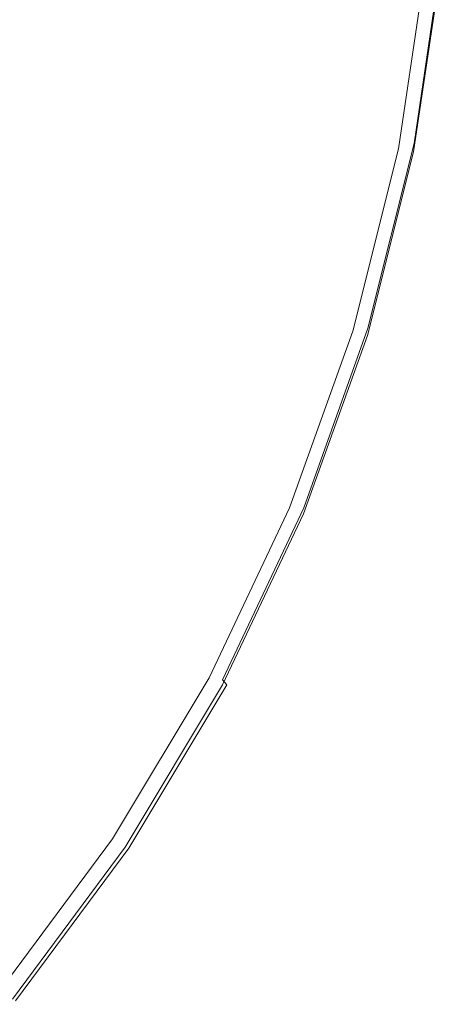
# Model space of a CAD drawing. Extents: x -26 to 22, y -147 to 24.
# Drawn here: x 18 to 22, y -18 to -9 of the extents above; entities that cross this region are included whole.
import ezdxf

# ---------------------------------------------------------------- set-up
doc = ezdxf.new("R2010")
doc.units = 0
doc.header["$LTSCALE"] = 500
doc.header["$MEASUREMENT"] = 0
doc.layers.add('NOVOTERM_CZARNYMAT', color=7, linetype='Continuous')

msp = doc.modelspace()

# ---------------------------------------------------------------- linework, layer by layer
at = {"layer": 'NOVOTERM_CZARNYMAT', "lineweight": 0}
for points, invisible_edges in [([(18.8868, -8.9914, 5.0212), (19.301, -7.3385, 5.0212), (17.4993, -5.5368, 5.1037), (17.0851, -7.1897, 5.1037)], 15), ([(19.5509, -5.6528, 5.0212), (19.301, -7.3385, 5.0212), (21.1208, -9.1542, 5.0136), (21.3705, -7.4678, 5.0136)], 15), ([(18.8868, -8.9914, 5.0212), (17.0851, -7.1897, 5.1037), (16.5112, -8.7943, 5.1037), (18.3129, -10.5959, 5.0212)], 15), ([(18.8868, -8.9914, 5.0212), (20.7067, -10.8079, 5.0136), (21.1208, -9.1542, 5.0136), (19.301, -7.3385, 5.0212)], 15), ([(22.025, -8.1084, 4.9907), (21.3705, -7.4678, 5.0136), (21.1208, -9.1542, 5.0136), (21.7759, -9.7968, 4.9907)], 15), ([(22.025, -8.1084, 4.9907), (21.7759, -9.7968, 4.9907), (21.837, -9.8496, 4.9495), (22.0858, -8.1598, 4.9495)], 11), ([(22.1243, -8.2077, 4.8866), (22.0858, -8.1598, 4.9495), (21.837, -9.8496, 4.9495), (21.8751, -9.8961, 4.8866)], 15), ([(22.1243, -8.2077, 4.8866), (21.8751, -9.8961, 4.8866), (21.8952, -9.9285, 4.2585), (22.1448, -8.2421, 4.2585)], 15), ([(22.0179, -8.2371, 0.0517), (21.7697, -9.9122, 0.0517), (21.6977, -9.8974, 0.0212), (21.9449, -8.2281, 0.0212)], 11), ([(22.0179, -8.2371, 0.0517), (22.0802, -8.2448, 0.093), (21.8312, -9.9248, 0.093), (21.7697, -9.9122, 0.0517)], 13), ([(22.1213, -8.2499, 0.1558), (21.8718, -9.9331, 0.1558), (21.8312, -9.9248, 0.093), (22.0802, -8.2448, 0.093)], 15), ([(22.1213, -8.2499, 0.1558), (22.1441, -8.2527, 0.784), (21.8943, -9.9377, 0.784), (21.8718, -9.9331, 0.1558)], 15), ([(22.1517, -8.2536, 2.5212), (21.9018, -9.9393, 2.5212), (21.8943, -9.9377, 0.784), (22.1441, -8.2527, 0.784)], 15), ([(22.1517, -8.2536, 2.5212), (22.1448, -8.2421, 4.2585), (21.8952, -9.9285, 4.2585), (21.9018, -9.9393, 2.5212)], 15), ([(17.5841, -12.1363, 5.0212), (18.3129, -10.5959, 5.0212), (16.5112, -8.7943, 5.1037), (15.7824, -10.3346, 5.1037)], 15), ([(18.8868, -8.9914, 5.0212), (18.3129, -10.5959, 5.0212), (20.1328, -12.4131, 5.0136), (20.7067, -10.8079, 5.0136)], 15), ([(21.362, -11.4526, 4.9907), (21.7759, -9.7968, 4.9907), (21.1208, -9.1542, 5.0136), (20.7067, -10.8079, 5.0136)], 15), ([(21.362, -11.4526, 4.9907), (21.4234, -11.507, 4.9495), (21.837, -9.8496, 4.9495), (21.7759, -9.7968, 4.9907)], 13), ([(21.4613, -11.5519, 4.8866), (21.8751, -9.8961, 4.8866), (21.837, -9.8496, 4.9495), (21.4234, -11.507, 4.9495)], 15), ([(21.3586, -11.5531, 0.0517), (21.2883, -11.5318, 0.0212), (21.6977, -9.8974, 0.0212), (21.7697, -9.9122, 0.0517)], 13), ([(21.3586, -11.5531, 0.0517), (21.7697, -9.9122, 0.0517), (21.8312, -9.9248, 0.093), (21.4186, -11.5713, 0.093)], 11), ([(21.4582, -11.5833, 0.1558), (21.4186, -11.5713, 0.093), (21.8312, -9.9248, 0.093), (21.8718, -9.9331, 0.1558)], 15), ([(21.4582, -11.5833, 0.1558), (21.8718, -9.9331, 0.1558), (21.8943, -9.9377, 0.784), (21.4802, -11.59, 0.784)], 15), ([(21.4613, -11.5519, 4.8866), (21.481, -11.5822, 4.2585), (21.8952, -9.9285, 4.2585), (21.8751, -9.8961, 4.8866)], 15), ([(21.4876, -11.5922, 2.5212), (21.4802, -11.59, 0.784), (21.8943, -9.9377, 0.784), (21.9018, -9.9393, 2.5212)], 15), ([(21.4876, -11.5922, 2.5212), (21.9018, -9.9393, 2.5212), (21.8952, -9.9285, 4.2585), (21.481, -11.5822, 4.2585)], 15), ([(17.5841, -12.1363, 5.0212), (19.404, -13.9541, 5.0136), (20.1328, -12.4131, 5.0136), (18.3129, -10.5959, 5.0212)], 15), ([(21.362, -11.4526, 4.9907), (20.7067, -10.8079, 5.0136), (20.1328, -12.4131, 5.0136), (20.7883, -13.06, 4.9907)], 15), ([(21.362, -11.4526, 4.9907), (20.7883, -13.06, 4.9907), (20.8497, -13.1157, 4.9495), (21.4234, -11.507, 4.9495)], 11), ([(21.3586, -11.5531, 0.0517), (20.7891, -13.1452, 0.0517), (20.7213, -13.1171, 0.0212), (21.2883, -11.5318, 0.0212)], 11), ([(21.3586, -11.5531, 0.0517), (21.4186, -11.5713, 0.093), (20.8471, -13.1692, 0.093), (20.7891, -13.1452, 0.0517)], 13), ([(21.4613, -11.5519, 4.8866), (21.4234, -11.507, 4.9495), (20.8497, -13.1157, 4.9495), (20.8875, -13.1593, 4.8866)], 15), ([(21.4613, -11.5519, 4.8866), (20.8875, -13.1593, 4.8866), (20.9072, -13.1874, 4.2585), (21.481, -11.5822, 4.2585)], 15), ([(21.4582, -11.5833, 0.1558), (20.8853, -13.185, 0.1558), (20.8471, -13.1692, 0.093), (21.4186, -11.5713, 0.093)], 15), ([(21.4582, -11.5833, 0.1558), (21.4802, -11.59, 0.784), (20.9066, -13.1938, 0.784), (20.8853, -13.185, 0.1558)], 15), ([(21.4876, -11.5922, 2.5212), (20.9137, -13.1968, 2.5212), (20.9066, -13.1938, 0.784), (21.4802, -11.59, 0.784)], 15), ([(21.4876, -11.5922, 2.5212), (21.481, -11.5822, 4.2585), (20.9072, -13.1874, 4.2585), (20.9137, -13.1968, 2.5212)], 15), ([(17.5841, -12.1363, 5.0212), (16.7082, -13.598, 5.0212), (18.5279, -15.4164, 5.0136), (19.404, -13.9541, 5.0136)], 15), ([(20.0592, -14.6029, 4.9907), (20.7883, -13.06, 4.9907), (20.1328, -12.4131, 5.0136), (19.404, -13.9541, 5.0136)], 15), ([(20.0592, -14.6029, 4.9907), (20.1204, -14.6598, 4.9495), (20.8497, -13.1157, 4.9495), (20.7883, -13.06, 4.9907)], 13), ([(20.066, -14.6736, 0.0517), (20.0013, -14.639, 0.0212), (20.7213, -13.1171, 0.0212), (20.7891, -13.1452, 0.0517)], 13), ([(20.066, -14.6736, 0.0517), (20.7891, -13.1452, 0.0517), (20.8471, -13.1692, 0.093), (20.1214, -14.7032, 0.093)], 11), ([(20.1585, -14.7022, 4.8866), (20.8875, -13.1593, 4.8866), (20.8497, -13.1157, 4.9495), (20.1204, -14.6598, 4.9495)], 15), ([(20.1578, -14.7227, 0.1558), (20.1214, -14.7032, 0.093), (20.8471, -13.1692, 0.093), (20.8853, -13.185, 0.1558)], 15), ([(20.1578, -14.7227, 0.1558), (20.8853, -13.185, 0.1558), (20.9066, -13.1938, 0.784), (20.1782, -14.7335, 0.784)], 15), ([(20.1585, -14.7022, 4.8866), (20.1783, -14.7284, 4.2585), (20.9072, -13.1874, 4.2585), (20.8875, -13.1593, 4.8866)], 15), ([(20.1849, -14.7371, 2.5212), (20.1782, -14.7335, 0.784), (20.9066, -13.1938, 0.784), (20.9137, -13.1968, 2.5212)], 15), ([(20.1849, -14.7371, 2.5212), (20.9137, -13.1968, 2.5212), (20.9072, -13.1874, 4.2585), (20.1783, -14.7284, 4.2585)], 15), ([(15.6929, -14.9666, 5.0212), (17.5124, -16.7854, 5.0136), (18.5279, -15.4164, 5.0136), (16.7082, -13.598, 5.0212)], 15), ([(20.0592, -14.6029, 4.9907), (19.404, -13.9541, 5.0136), (18.5279, -15.4164, 5.0136), (19.1826, -16.0668, 4.9907)], 15), ([(20.066, -14.6736, 0.0517), (19.1969, -16.124, 0.0517), (19.1359, -16.0832, 0.0212), (20.0013, -14.639, 0.0212)], 11), ([(20.0592, -14.6029, 4.9907), (19.1826, -16.0668, 4.9907), (19.2436, -16.1248, 4.9495), (20.1204, -14.6598, 4.9495)], 15), ([(20.066, -14.6736, 0.0517), (20.1214, -14.7032, 0.093), (19.2491, -16.1588, 0.093), (19.1969, -16.124, 0.0517)], 13), ([(20.1585, -14.7022, 4.8866), (20.1204, -14.6598, 4.9495), (19.2436, -16.1248, 4.9495), (19.2819, -16.1661, 4.8866)], 6), ([(20.1578, -14.7227, 0.1558), (19.2835, -16.1818, 0.1558), (19.2491, -16.1588, 0.093), (20.1214, -14.7032, 0.093)], 15), ([(20.1585, -14.7022, 4.8866), (19.2819, -16.1661, 4.8866), (19.3023, -16.1907, 4.2585), (20.1783, -14.7284, 4.2585)], 15), ([(20.1578, -14.7227, 0.1558), (20.1782, -14.7335, 0.784), (19.3027, -16.1946, 0.784), (19.2835, -16.1818, 0.1558)], 15), ([(20.1849, -14.7371, 2.5212), (20.1783, -14.7284, 4.2585), (19.3023, -16.1907, 4.2585), (19.309, -16.1989, 2.5212)], 15), ([(20.1849, -14.7371, 2.5212), (19.309, -16.1989, 2.5212), (19.3027, -16.1946, 0.784), (20.1782, -14.7335, 0.784)], 15), ([(18.1664, -17.4372, 4.9907), (19.1826, -16.0668, 4.9907), (18.5279, -15.4164, 5.0136), (17.5124, -16.7854, 5.0136)], 15), ([(18.1895, -17.4819, 0.0517), (18.1328, -17.4354, 0.0212), (19.1359, -16.0832, 0.0212), (19.1969, -16.124, 0.0517)], 13), ([(18.1664, -17.4372, 4.9907), (18.2268, -17.4962, 4.9495), (19.2436, -16.1248, 4.9495), (19.1826, -16.0668, 4.9907)], 15), ([(18.1895, -17.4819, 0.0517), (19.1969, -16.124, 0.0517), (19.2491, -16.1588, 0.093), (18.238, -17.5217, 0.093)], 11), ([(18.2657, -17.5365, 4.8866), (19.2819, -16.1661, 4.8866), (19.2436, -16.1248, 4.9495), (18.2268, -17.4962, 4.9495)], 15), ([(18.27, -17.548, 0.1558), (18.238, -17.5217, 0.093), (19.2491, -16.1588, 0.093), (19.2835, -16.1818, 0.1558)], 15), ([(18.2657, -17.5365, 4.8866), (18.2867, -17.5597, 4.2585), (19.3023, -16.1907, 4.2585), (19.2819, -16.1661, 4.8866)], 7), ([(18.27, -17.548, 0.1558), (19.2835, -16.1818, 0.1558), (19.3027, -16.1946, 0.784), (18.2878, -17.5626, 0.784)], 15), ([(18.2938, -17.5675, 2.5212), (19.309, -16.1989, 2.5212), (19.3023, -16.1907, 4.2585), (18.2867, -17.5597, 4.2585)], 15), ([(18.2938, -17.5675, 2.5212), (18.2878, -17.5626, 0.784), (19.3027, -16.1946, 0.784), (19.309, -16.1989, 2.5212)], 15)]:
    msp.add_3dface(points, dxfattribs=dict(at, invisible_edges=invisible_edges))

doc.saveas('drawing.dxf')
